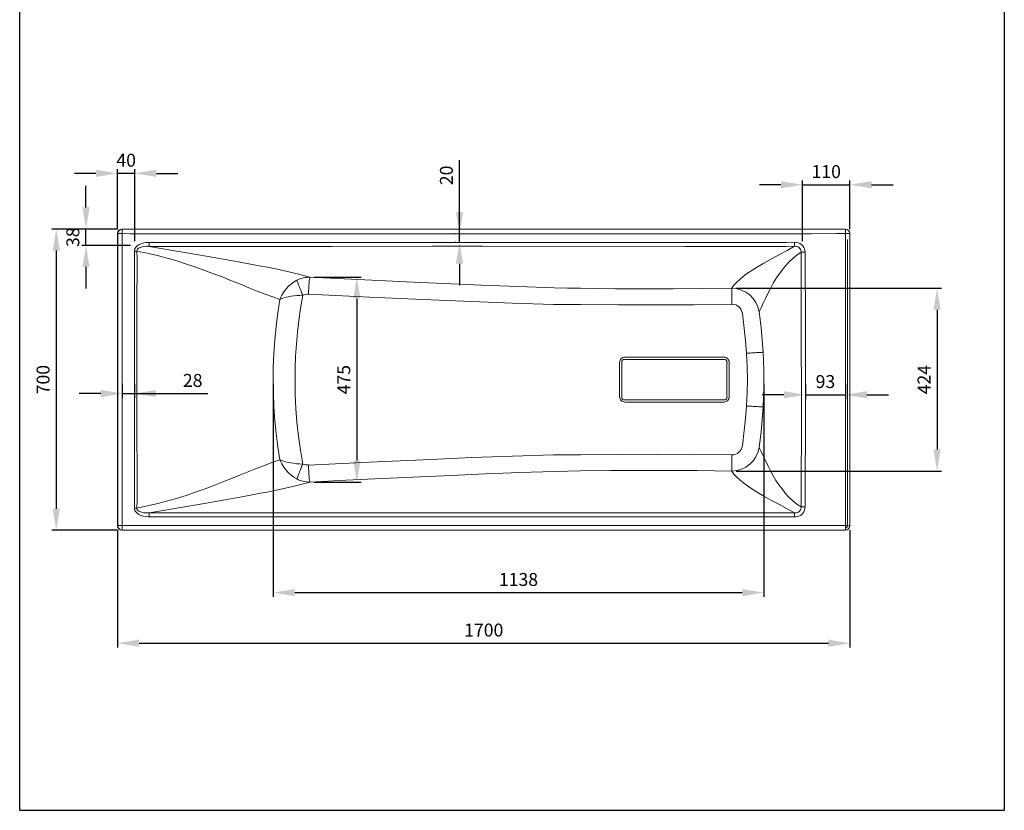
# Model space of a CAD drawing. Units: millimetres. Extents: x 87 to 2371, y 78 to 3747.
# Drawn here: x 87 to 2371, y 78 to 1913 of the extents above; entities that cross this region are included whole.
import ezdxf

# ---------------------------------------------------------------- set-up
doc = ezdxf.new("R2010")
doc.units = ezdxf.units.MM
doc.layers.add('COTATION', color=7, linetype='Continuous', true_color=0xababab)
doc.styles.add('COTATION', font='trebuc.ttf')
doc.dimstyles.new('BP', dxfattribs={"dimscale": 0, "dimtxt": 3, "dimasz": 4, "dimexe": 2, "dimexo": 0, "dimgap": 1, "dimtad": 1, "dimdec": 1, "dimzin": 0, "dimdsep": 46, "dimtxsty": 'COTATION', "dimcen": 1.5, "dimclrd": 256, "dimclre": 256, "dimclrt": 256, "dimadec": 0, "dimazin": 0, "dimtfac": 1, "dimtdec": 1, "dimtix": 1, "dimtmove": 0, "dimatfit": 2, "dimfxl": 1, "dimtolj": 1, "dimtzin": 0, "dimarcsym": 0})

# ---------------------------------------------------------------- blocks, each defined once
blk = doc.blocks.new('*D19')
at = {"layer": 'COTATION', "lineweight": -2, "ltscale": 10}
for p, q in [((675.3, 1067.4), (675.3, 573.2)), ((1813.6, 1067.4), (1813.6, 573.2)), ((725.3, 583.2), (1763.6, 583.2))]:
    blk.add_line(p, q, dxfattribs=at)
at = {"layer": 'COTATION'}
for points in [[(725.3, 591.5), (725.3, 574.8), (675.3, 583.2)], [(1763.6, 574.8), (1763.6, 591.5), (1813.6, 583.2)]]:
    blk.add_solid(points, dxfattribs=at)
at = {"layer": 'Defpoints', "color": 0}
for p in [(675.3, 1077.4), (1813.6, 1077.4), (1813.6, 583.2)]:
    blk.add_point(p, dxfattribs=at)
at = {"layer": 'COTATION', "insert": (1244.4, 628.7), "char_height": 30, "attachment_point": 2, "style": 'COTATION'}
blk.add_mtext('\\A1;1138', dxfattribs=at)
blk = doc.blocks.new('*D20')
at = {"layer": 'COTATION', "lineweight": -2, "ltscale": 10}
for p, q in [((1107.7, 1416), (1107.7, 1586.8)), ((1107.7, 1466), (1107.7, 1516)), ((1098.2, 1416), (1097.7, 1416)), ((1098.2, 1396.3), (1097.7, 1396.3)), ((1107.7, 1396.3), (1107.7, 1416)), ((1107.7, 1346.3), (1107.7, 1296.3))]:
    blk.add_line(p, q, dxfattribs=at)
at = {"layer": 'COTATION'}
for points in [[(1099.3, 1466), (1116, 1466), (1107.7, 1416)], [(1116, 1346.3), (1099.3, 1346.3), (1107.7, 1396.3)]]:
    blk.add_solid(points, dxfattribs=at)
at = {"layer": 'Defpoints', "color": 0}
for p in [(1107.7, 1416), (1108.2, 1416), (1108.2, 1396.3)]:
    blk.add_point(p, dxfattribs=at)
at = {"layer": 'COTATION', "insert": (1062.2, 1551.4), "char_height": 30, "attachment_point": 2, "rotation": 90, "style": 'COTATION'}
blk.add_mtext('\\A1;20', dxfattribs=at)
blk = doc.blocks.new('*D21')
at = {"layer": 'COTATION', "lineweight": -2, "ltscale": 10}
for p, q in [((325.2, 1067.4), (325.2, 1035.1)), ((353.5, 1067.4), (353.5, 1035.1)), ((275.2, 1045.1), (225.2, 1045.1)), ((325.2, 1045.1), (353.5, 1045.1)), ((353.5, 1045.1), (523.9, 1045.1)), ((403.5, 1045.1), (453.5, 1045.1))]:
    blk.add_line(p, q, dxfattribs=at)
at = {"layer": 'COTATION'}
for points in [[(275.2, 1036.8), (275.2, 1053.4), (325.2, 1045.1)], [(403.5, 1053.4), (403.5, 1036.8), (353.5, 1045.1)]]:
    blk.add_solid(points, dxfattribs=at)
at = {"layer": 'Defpoints', "color": 0}
for p in [(325.2, 1077.4), (353.5, 1077.4), (353.5, 1045.1)]:
    blk.add_point(p, dxfattribs=at)
at = {"layer": 'COTATION', "insert": (488.7, 1090.6), "char_height": 30, "attachment_point": 2, "style": 'COTATION'}
blk.add_mtext('\\A1;28', dxfattribs=at)
blk = doc.blocks.new('*D22')
at = {"layer": 'COTATION', "lineweight": -2, "ltscale": 10}
for p, q in [((1910, 1067.4), (1910, 1032.3)), ((2002.7, 1067.4), (2002.7, 1032.3)), ((1860, 1042.3), (1810, 1042.3)), ((1910, 1042.3), (2002.7, 1042.3)), ((2052.7, 1042.3), (2102.7, 1042.3))]:
    blk.add_line(p, q, dxfattribs=at)
at = {"layer": 'COTATION'}
for points in [[(1860, 1034), (1860, 1050.6), (1910, 1042.3)], [(2052.7, 1050.6), (2052.7, 1034), (2002.7, 1042.3)]]:
    blk.add_solid(points, dxfattribs=at)
at = {"layer": 'Defpoints', "color": 0}
for p in [(1910, 1077.4), (2002.7, 1077.4), (2002.7, 1042.3)]:
    blk.add_point(p, dxfattribs=at)
at = {"layer": 'COTATION', "insert": (1956.4, 1087.9), "char_height": 30, "attachment_point": 2, "style": 'COTATION'}
blk.add_mtext('\\A1;93', dxfattribs=at)
blk = doc.blocks.new('*D23')
at = {"layer": 'COTATION', "lineweight": -2, "ltscale": 10}
for p, q in [((314.3, 1426.9), (162.1, 1426.9)), ((172.1, 1376.9), (172.1, 777.9)), ((314.3, 727.9), (162.1, 727.9))]:
    blk.add_line(p, q, dxfattribs=at)
at = {"layer": 'COTATION'}
for points in [[(180.5, 1376.9), (163.8, 1376.9), (172.1, 1426.9)], [(163.8, 777.9), (180.5, 777.9), (172.1, 727.9)]]:
    blk.add_solid(points, dxfattribs=at)
at = {"layer": 'Defpoints', "color": 0}
for p in [(324.3, 1426.9), (172.1, 727.9), (324.3, 727.9)]:
    blk.add_point(p, dxfattribs=at)
at = {"layer": 'COTATION', "insert": (126.6, 1077.4), "char_height": 30, "attachment_point": 2, "rotation": 90, "style": 'COTATION'}
blk.add_mtext('\\A1;{700}', dxfattribs=at)
blk = doc.blocks.new('*D24')
at = {"layer": 'COTATION', "lineweight": -2, "ltscale": 10}
for p, q in [((314.3, 727.9), (314.3, 455.8)), ((2013.3, 727.9), (2013.3, 455.8)), ((364.3, 465.8), (1963.3, 465.8))]:
    blk.add_line(p, q, dxfattribs=at)
at = {"layer": 'COTATION'}
for points in [[(364.3, 474.2), (364.3, 457.5), (314.3, 465.8)], [(1963.3, 457.5), (1963.3, 474.2), (2013.3, 465.8)]]:
    blk.add_solid(points, dxfattribs=at)
at = {"layer": 'Defpoints', "color": 0}
for p in [(314.3, 737.9), (2013.3, 737.9), (2013.3, 465.8)]:
    blk.add_point(p, dxfattribs=at)
at = {"layer": 'COTATION', "insert": (1163.8, 511.3), "char_height": 30, "attachment_point": 2, "style": 'COTATION'}
blk.add_mtext('\\A1;{1700}', dxfattribs=at)
blk = doc.blocks.new('*D25')
at = {"layer": 'COTATION', "lineweight": -2, "ltscale": 10}
for p, q in [((770.3, 1315.2), (879.5, 1315.2)), ((869.5, 1265.2), (869.5, 889.7)), ((770.3, 839.7), (879.5, 839.7))]:
    blk.add_line(p, q, dxfattribs=at)
at = {"layer": 'COTATION'}
for points in [[(877.8, 1265.2), (861.1, 1265.2), (869.5, 1315.2)], [(861.1, 889.7), (877.8, 889.7), (869.5, 839.7)]]:
    blk.add_solid(points, dxfattribs=at)
at = {"layer": 'Defpoints', "color": 0}
for p in [(760.3, 1315.2), (760.3, 839.7), (869.5, 839.7)]:
    blk.add_point(p, dxfattribs=at)
at = {"layer": 'COTATION', "insert": (824.1, 1077.4), "char_height": 30, "attachment_point": 2, "rotation": 90, "style": 'COTATION'}
blk.add_mtext('\\A1;475', dxfattribs=at)
blk = doc.blocks.new('*D26')
at = {"layer": 'COTATION', "lineweight": -2, "ltscale": 10}
for p, q in [((1749, 1289.6), (2225.4, 1289.6)), ((2215.4, 1239.6), (2215.4, 915.3)), ((1749, 865.3), (2225.4, 865.3))]:
    blk.add_line(p, q, dxfattribs=at)
at = {"layer": 'COTATION'}
for points in [[(2223.8, 1239.6), (2207.1, 1239.6), (2215.4, 1289.6)], [(2207.1, 915.3), (2223.8, 915.3), (2215.4, 865.3)]]:
    blk.add_solid(points, dxfattribs=at)
at = {"layer": 'Defpoints', "color": 0}
for p in [(1739, 1289.6), (1739, 865.3), (2215.4, 865.3)]:
    blk.add_point(p, dxfattribs=at)
at = {"layer": 'COTATION', "insert": (2170.3, 1077.4), "char_height": 30, "attachment_point": 2, "rotation": 90, "style": 'COTATION'}
blk.add_mtext('\\A1;424', dxfattribs=at)
blk = doc.blocks.new('*D27')
at = {"layer": 'COTATION', "lineweight": -2, "ltscale": 10}
for p, q in [((264.3, 1556), (214.3, 1556)), ((314.3, 1426.9), (314.3, 1566)), ((354.3, 1556), (314.3, 1556)), ((354.3, 1398.9), (354.3, 1566)), ((404.3, 1556), (454.3, 1556))]:
    blk.add_line(p, q, dxfattribs=at)
at = {"layer": 'COTATION'}
for points in [[(264.3, 1547.7), (264.3, 1564.4), (314.3, 1556)], [(404.3, 1564.4), (404.3, 1547.7), (354.3, 1556)]]:
    blk.add_solid(points, dxfattribs=at)
at = {"layer": 'Defpoints', "color": 0}
for p in [(314.3, 1556), (314.3, 1416.9), (354.3, 1388.9)]:
    blk.add_point(p, dxfattribs=at)
at = {"layer": 'COTATION', "insert": (334.3, 1601.5), "char_height": 30, "attachment_point": 2, "style": 'COTATION'}
blk.add_mtext('\\A1;40', dxfattribs=at)
blk = doc.blocks.new('*D28')
at = {"layer": 'COTATION', "lineweight": -2, "ltscale": 10}
for p, q in [((241.1, 1476.9), (241.1, 1526.9)), ((314.3, 1426.9), (231.1, 1426.9)), ((241.1, 1388.9), (241.1, 1426.9)), ((344.3, 1388.9), (231.1, 1388.9)), ((241.1, 1338.9), (241.1, 1288.9))]:
    blk.add_line(p, q, dxfattribs=at)
at = {"layer": 'COTATION'}
for points in [[(232.8, 1476.9), (249.4, 1476.9), (241.1, 1426.9)], [(249.4, 1338.9), (232.8, 1338.9), (241.1, 1388.9)]]:
    blk.add_solid(points, dxfattribs=at)
at = {"layer": 'Defpoints', "color": 0}
for p in [(241.1, 1426.9), (324.3, 1426.9), (354.3, 1388.9)]:
    blk.add_point(p, dxfattribs=at)
at = {"layer": 'COTATION', "insert": (195.6, 1407.9), "char_height": 30, "attachment_point": 2, "rotation": 90, "style": 'COTATION'}
blk.add_mtext('\\A1;38', dxfattribs=at)
blk = doc.blocks.new('*D29')
at = {"layer": 'COTATION', "lineweight": -2, "ltscale": 10}
for p, q in [((1903.3, 1398.9), (1903.3, 1539.6)), ((2013.3, 1426.9), (2013.3, 1539.6)), ((1853.3, 1529.6), (1803.3, 1529.6)), ((1903.3, 1529.6), (2013.3, 1529.6)), ((2063.3, 1529.6), (2113.3, 1529.6))]:
    blk.add_line(p, q, dxfattribs=at)
at = {"layer": 'COTATION'}
for points in [[(1853.3, 1521.3), (1853.3, 1538), (1903.3, 1529.6)], [(2063.3, 1538), (2063.3, 1521.3), (2013.3, 1529.6)]]:
    blk.add_solid(points, dxfattribs=at)
at = {"layer": 'Defpoints', "color": 0}
for p in [(2013.3, 1529.6), (2013.3, 1416.9), (1903.3, 1388.9)]:
    blk.add_point(p, dxfattribs=at)
at = {"layer": 'COTATION', "insert": (1958.3, 1575.1), "char_height": 30, "attachment_point": 2, "style": 'COTATION'}
blk.add_mtext('\\A1;110', dxfattribs=at)

msp = doc.modelspace()

# ---------------------------------------------------------------- linework, layer by layer
at = {"color": 7, "linetype": 'Continuous', "lineweight": 0}
for p, q in [((314.8, 1416.5), (314.3, 1416.9)), ((314.3, 737.9), (314.3, 1416.9)), ((314.7, 1384.2), (314.8, 1416.5)), ((324.3, 1426.9), (324.8, 1426.5)), ((324.3, 1426.9), (2003.3, 1426.9)), ((324.8, 1426.5), (363, 1426.5)), ((1923.2, 1426.5), (2002.9, 1426.5)), ((2002.7, 1402.9), (2002.8, 1416.3)), ((2002.9, 1426.5), (2003.3, 1426.9)), ((2013.3, 1416.9), (2012.9, 1416.5)), ((2012.9, 1416.5), (2012.9, 1402.9)), ((2013.3, 1416.9), (2013.3, 737.9)), ((385.3, 1395.9), (387.7, 1395.9)), ((1865.5, 1396), (1884.7, 1396.1)), ((2007.9, 1402.9), (2007.9, 752)), ((2012.9, 1402.9), (2012.9, 752)), ((354, 1358.3), (353.8, 1375.4)), ((359.3, 1375.5), (359.5, 1358.3)), ((1884.7, 1386.8), (1865.5, 1386.7)), ((1900.1, 1370.4), (1900.1, 1372.9)), ((1802.8, 1235), (1807.2, 1198.5)), ((1767.9, 1195.7), (1763.7, 1230.9)), ((1510.4, 1129.5), (1701.6, 1129.5)), ((1510.4, 1124.5), (1701.7, 1124.5)), ((1479, 1056.8), (1479, 1098)), ((1484, 1056.9), (1484, 1098)), ((1728, 1098), (1728, 1056.9)), ((1733, 1098), (1733, 1056.8)), ((1701.7, 1030.5), (1510.4, 1030.5)), ((1701.6, 1025.4), (1510.4, 1025.4)), ((1763.7, 924), (1767.9, 959.2)), ((1807.2, 956.3), (1802.8, 919.9)), ((359.5, 796.6), (359.3, 779.3)), ((1900.1, 782), (1900.1, 784.5)), ((1909.2, 784.5), (1909.2, 782)), ((314.8, 738.4), (314.7, 770.7)), ((1865.5, 768.1), (1884.7, 768.1)), ((314.3, 737.9), (314.8, 738.4)), ((2002.8, 738.6), (2002.7, 752)), ((2007.9, 752), (2007.9, 738.4)), ((2012.9, 752), (2012.9, 738.4)), ((2012.9, 738.4), (2013.3, 737.9)), ((324.8, 728.4), (324.3, 727.9)), ((2003.3, 727.9), (324.3, 727.9)), ((363, 728.4), (324.8, 728.4)), ((1923.2, 728.4), (363, 728.4)), ((2002.9, 728.4), (1923.2, 728.4)), ((2003.3, 727.9), (2002.9, 728.4))]:
    msp.add_line(p, q, dxfattribs=at)
at = {"color": 5, "ltscale": 10}
msp.add_lwpolyline([(87.3, 3747.2), (2371.4, 3747.2), (2371.4, 78), (87.3, 78)], close=True, dxfattribs=at)
at = {"color": 7, "linetype": 'Continuous', "lineweight": 0, "flags": 128}
for points in [[(325, 1416.3), (325.1, 1396.3), (325.2, 1384.2)], [(363, 1416), (343, 1416.1), (325, 1416.3)], [(363, 1426.5), (597.6, 1426.5), (832.3, 1426.5), (1066.9, 1426.5), (1495.1, 1426.5), (1923.2, 1426.5)], [(2002.8, 1416.3), (1982.8, 1416.3), (1923.2, 1416)], [(2002.8, 1402.9), (2002.8, 1412.9), (2002.8, 1416.4)], [(353.7, 1375.4), (353.9, 1377.8), (354.4, 1380.2), (354.6, 1380.8), (355.8, 1383.2), (357.4, 1385.4), (360, 1388), (363, 1390.1), (368.1, 1392.7), (373.7, 1394.4), (379.5, 1395.4), (385.3, 1395.9)], [(1923.2, 1416), (1903.2, 1416), (1823.2, 1416), (1503.2, 1416), (933.1, 1416), (832.3, 1416), (597.6, 1416), (363, 1416)], [(387.7, 1395.9), (597.4, 1395.8), (809.6, 1395.9), (1044.2, 1396), (1161.5, 1396), (1630.8, 1395.9), (1865.5, 1396)], [(387.7, 1395.9), (387.7, 1392.8), (387.7, 1390), (387.7, 1387.9), (387.7, 1386.7)], [(1884.7, 1396.1), (1888.9, 1395.8), (1893, 1394.8), (1893.3, 1394.7), (1897.3, 1393), (1900.9, 1390.6), (1903.8, 1387.7), (1906.1, 1384.4), (1907.8, 1381), (1908.8, 1377.3), (1909.2, 1372.9)], [(1884.7, 1386.8), (1884.7, 1388), (1884.7, 1390.1), (1884.7, 1392.9), (1884.7, 1396.1)], [(2002.7, 752), (2002.7, 772), (2002.7, 852), (2002.7, 1172), (2002.7, 1402.9)], [(2002.8, 752), (2002.8, 762), (2002.8, 802), (2002.8, 962), (2002.8, 1182.4), (2002.8, 1402.9)], [(314.7, 770.7), (314.7, 885.8), (314.7, 1135), (314.7, 1384.2)], [(325.2, 1384.2), (325.2, 1364.2), (325.2, 1284.2), (325.2, 964.2), (325.2, 885.8), (325.2, 770.7)], [(353.7, 1375.4), (356.7, 1375.5), (359.3, 1375.5)], [(385.7, 1386.8), (380.7, 1386.8), (375.7, 1386.3), (371.1, 1385.5), (366.6, 1384.2), (364.2, 1383), (362, 1381.5), (360.5, 1379.8), (359.9, 1378.8), (359.3, 1376.9), (359.3, 1375.5), (359.3, 1375.5)], [(691, 1263.4), (674.2, 1269.2), (656.7, 1275.7), (638.3, 1282.9), (619.1, 1290.6), (599.2, 1298.7), (578.4, 1307), (556.8, 1315.6), (537.1, 1323.2), (516.7, 1330.8), (495.7, 1338.4), (474.1, 1345.7), (452, 1352.7), (429.6, 1359.3), (406.8, 1365.3), (383.3, 1370.8), (359.3, 1375.5)], [(387.7, 1386.7), (387.7, 1386.7), (385.7, 1386.8)], [(1865.5, 1386.7), (1630.8, 1386.7), (1161.5, 1386.8), (1044.2, 1386.8), (809.6, 1386.7), (597.4, 1386.6), (387.7, 1386.7)], [(387.7, 1386.7), (415.3, 1381.9), (442.9, 1377.1), (470.2, 1372.4), (497.5, 1367.7), (524.4, 1363), (551.1, 1358.4), (577.2, 1353.8), (602.7, 1349.2), (623, 1345.5), (642.7, 1341.8), (661.9, 1338.1), (680.5, 1334.3), (698.3, 1330.5), (715.1, 1326.7), (731.1, 1322.9), (746.2, 1319.1), (760.3, 1315.2)], [(1739, 1289.6), (1744.3, 1296.6), (1750.8, 1303.6), (1758.3, 1310.5), (1766.7, 1317.3), (1775.9, 1324.1), (1785.8, 1330.8), (1796.3, 1337.5), (1813.4, 1347.6), (1831.3, 1357.6), (1849.5, 1367.4), (1867.4, 1377.1), (1884.7, 1386.8)], [(1900.1, 1372.9), (1890.1, 1366.1), (1880.6, 1358.4), (1871.7, 1349.9), (1863.4, 1340.8), (1855.7, 1331.2), (1848.4, 1321.3), (1841.7, 1311.2), (1835.5, 1300.9), (1828.8, 1288.9), (1822.7, 1277), (1817.1, 1265.5), (1812, 1254.5), (1807.2, 1244.3), (1802.8, 1235)], [(1900.1, 1372.9), (1900.1, 1372.9), (1899.9, 1375.7), (1899.4, 1377.9), (1898.4, 1380.1), (1897.2, 1381.8), (1895.8, 1383.3), (1895.2, 1383.8), (1892.9, 1385.2), (1890.3, 1386.2), (1887.6, 1386.7), (1884.7, 1386.8), (1884.7, 1386.8)], [(1900.1, 1372.9), (1901.5, 1372.9), (1903.7, 1372.9), (1906.3, 1372.9), (1909.2, 1372.9)], [(1909.2, 1372.9), (1909.2, 1372.9), (1909.2, 1370.4)], [(354, 796.5), (353.6, 1019.9), (353.7, 1243.2), (354, 1358.3)], [(359.5, 1358.3), (359.4, 1243.2), (359.4, 1019.9), (359.5, 796.6)], [(1900.1, 784.5), (1900.6, 1019.1), (1900.5, 1194.7), (1900.1, 1370.4)], [(1909.2, 1370.4), (1909.9, 1194.8), (1910, 1019.1), (1909.2, 784.5)], [(691, 1263.4), (691, 1263.4), (691, 1263.4), (691.1, 1263.5), (691.1, 1263.7), (693.1, 1268.7), (695.6, 1273.5), (700.1, 1281.1), (705.6, 1288.2), (711.7, 1294.7), (717.5, 1299.7), (723.8, 1304.2), (730.4, 1308)], [(730.4, 1308), (730.8, 1306.6), (731.5, 1304.7), (732.2, 1302.6), (733.1, 1300.2), (734.2, 1297.4), (735.3, 1294.5), (736.5, 1291.3), (737.9, 1287.9), (739.3, 1284.4), (740.7, 1280.8), (742.2, 1277.1), (743.8, 1273.4)], [(760.3, 1315.2), (760, 1313.6), (759.6, 1310.8), (759.2, 1306.9), (758.8, 1301.9), (758.3, 1296.1), (757.9, 1289.6), (757.5, 1282.7), (757.1, 1275.6)], [(760.3, 1315.2), (840.1, 1311.1), (999.8, 1303.5), (1159.5, 1296.6), (1243.5, 1293.3), (1327.5, 1290.6)], [(1327.5, 1290.6), (1358.1, 1289.8), (1388.6, 1289.3)], [(1388.6, 1289.3), (1468.6, 1288.4), (1536.2, 1288.1), (1603.8, 1288.2), (1671.4, 1288.7), (1739, 1289.6)], [(1739, 1289.6), (1739, 1287.6), (1739.1, 1284.6), (1739.1, 1280.7), (1739.2, 1276), (1739.3, 1270.7), (1739.4, 1264.8), (1739.5, 1258.6), (1739.6, 1252.1)], [(691, 891.5), (686.3, 921.8), (682.4, 952.2), (679.3, 982.7), (677.1, 1013.5), (675.8, 1044.4), (675.3, 1075.3), (675.6, 1106.7), (676.9, 1138), (679.1, 1169.3), (682.1, 1200.8), (686.1, 1232.1), (691, 1263.4)], [(743.8, 1273.4), (736.8, 1273), (729.9, 1272.5), (723.2, 1271.8), (716.8, 1270.8), (710.8, 1269.7), (705.2, 1268.4), (699.8, 1266.9), (696.5, 1265.7), (694.5, 1264.9), (693.2, 1264.4), (692.4, 1264), (691.9, 1263.8), (691.6, 1263.7), (691.4, 1263.6), (691.3, 1263.5), (691.2, 1263.5), (691.1, 1263.4), (691.1, 1263.4), (691.1, 1263.4), (691, 1263.4), (691, 1263.4), (691, 1263.4), (691, 1263.4), (691, 1263.4)], [(743.8, 1273.4), (738.6, 1242.5), (734.7, 1214.9), (731.6, 1187.2), (729.1, 1159.4), (727.4, 1131.5), (726.3, 1103.4), (726, 1075.4), (726.6, 1043), (728.1, 1010.7), (730.5, 978.4), (734, 946), (738.4, 913.7), (743.8, 881.5)], [(1325.4, 1251.7), (1230.6, 1254.8), (1135.9, 1258.5), (1041.2, 1262.4), (899.1, 1268.7), (757.1, 1275.6)], [(1388.1, 1251.8), (1356.7, 1251.6), (1325.4, 1251.7)], [(1739.6, 1252.1), (1651.7, 1251), (1563.9, 1250.6), (1476, 1250.9), (1388.1, 1251.8)], [(1773.7, 1138.7), (1771.1, 1167.2), (1767.9, 1195.7)], [(1807.2, 1198.5), (1809.8, 1169.8), (1811.8, 1140.9)], [(1811.8, 1140.9), (1811, 1140.9), (1809.9, 1140.8), (1808.4, 1140.7), (1806.5, 1140.6), (1804.3, 1140.5), (1801.7, 1140.3), (1798.9, 1140.2), (1795.8, 1140), (1792.5, 1139.8), (1789, 1139.6), (1785.3, 1139.4), (1781.5, 1139.2), (1777.6, 1138.9), (1773.7, 1138.7)], [(1773.7, 1016.2), (1775, 1046.7), (1775.4, 1077.3), (1775, 1108), (1773.7, 1138.7)], [(1811.8, 1140.9), (1812.8, 1120.9), (1813.4, 1101), (1813.6, 1080.9), (1813.5, 1060.9), (1812.9, 1037.4), (1811.8, 1014)], [(1767.9, 959.2), (1771.1, 987.6), (1773.7, 1016.2)], [(1811.8, 1014), (1811, 1014), (1809.9, 1014.1), (1808.4, 1014.2), (1806.5, 1014.3), (1804.3, 1014.4), (1801.7, 1014.6), (1798.9, 1014.7), (1795.8, 1014.9), (1792.5, 1015.1), (1789, 1015.3), (1785.3, 1015.5), (1781.5, 1015.7), (1777.6, 1016), (1773.7, 1016.2)], [(1811.8, 1014), (1809.8, 985.1), (1807.2, 956.3)], [(1802.8, 919.9), (1807.2, 910.6), (1812, 900.4), (1817.1, 889.4), (1822.7, 877.9), (1828.8, 866), (1835.5, 854), (1841.7, 843.7), (1848.4, 833.6), (1855.7, 823.7), (1863.4, 814.1), (1871.7, 805), (1880.6, 796.5), (1890.1, 788.8), (1900.1, 782)], [(359.3, 779.3), (383.8, 784.2), (407.6, 789.8), (430.9, 796), (453.6, 802.6), (475.7, 809.7), (496.8, 816.9), (517.4, 824.3), (537.4, 831.8), (556.8, 839.3), (578.4, 847.9), (599.2, 856.2), (619.1, 864.3), (638.3, 872), (656.7, 879.1), (674.2, 885.7), (691, 891.5)], [(730.4, 846.9), (723.6, 850.8), (717.3, 855.4), (711.3, 860.6), (705.2, 867.2), (699.8, 874.3), (695.3, 881.9), (693, 886.6), (692.2, 888.2), (691.5, 889.8), (691, 891.5)], [(691, 891.5), (691, 891.5), (691, 891.5), (691, 891.5), (691.1, 891.5), (691.3, 891.4), (691.9, 891.1), (694.9, 889.8), (699.5, 888.1), (704.6, 886.6), (710.3, 885.3), (716.4, 884.1), (722.8, 883.2), (729.6, 882.4), (736.6, 881.8), (743.8, 881.5)], [(757.1, 879.3), (899.1, 886.2), (1041.2, 892.4), (1135.9, 896.4), (1230.6, 900.1), (1325.4, 903.2)], [(1325.4, 903.2), (1356.7, 903.2), (1388.1, 903.1)], [(1388.1, 903.1), (1476, 904), (1563.8, 904.3), (1651.7, 903.9), (1739.6, 902.7)], [(1739, 865.3), (1739, 867.3), (1739.1, 870.3), (1739.1, 874.2), (1739.2, 878.9), (1739.3, 884.2), (1739.4, 890.1), (1739.5, 896.3), (1739.6, 902.7)], [(730.4, 846.9), (730.8, 848.3), (731.5, 850.2), (732.2, 852.3), (733.1, 854.7), (734.2, 857.4), (735.3, 860.4), (736.5, 863.6), (737.9, 866.9), (739.3, 870.5), (740.7, 874.1), (742.2, 877.8), (743.8, 881.5)], [(760.3, 839.7), (760, 841.3), (759.6, 844.1), (759.2, 848), (758.8, 853), (758.3, 858.8), (757.9, 865.2), (757.5, 872.2), (757.1, 879.3)], [(1327.5, 864.3), (1247.6, 861.8), (1167.7, 858.7), (1087.9, 855.3), (928.2, 848.1), (844.2, 844), (760.3, 839.7)], [(1388.6, 865.6), (1358.1, 865.1), (1327.5, 864.3)], [(1739, 865.3), (1659, 866.3), (1591.4, 866.8), (1523.8, 866.8), (1456.2, 866.4), (1388.6, 865.6)], [(1884.7, 768.1), (1867.4, 777.8), (1849.5, 787.5), (1831.3, 797.3), (1813.4, 807.3), (1796.3, 817.4), (1785.8, 824.1), (1775.9, 830.8), (1766.7, 837.6), (1758.3, 844.4), (1750.8, 851.3), (1744.3, 858.3), (1739, 865.3)], [(760.3, 839.7), (745.9, 835.7), (730.6, 831.8), (714.2, 827.9), (697.1, 824.1), (679.1, 820.3), (660.9, 816.6), (642, 813), (622.6, 809.3), (602.7, 805.7), (577.2, 801.1), (551.1, 796.5), (524.4, 791.9), (497.5, 787.2), (470.2, 782.5), (442.9, 777.8), (415.3, 773), (387.7, 768.2)], [(385.3, 759), (379.1, 759.5), (372.9, 760.7), (367, 762.7), (363.7, 764.3), (360.7, 766.4), (357.9, 768.9), (355.7, 771.8), (354.7, 774.1), (354, 776.4), (353.7, 779.4)], [(353.8, 779.4), (353.8, 779.5), (354, 796.5)], [(353.8, 779.5), (356.7, 779.4), (359.3, 779.3)], [(359.3, 779.3), (359.3, 779.3), (359.4, 777.5), (360.2, 775.4), (360.7, 774.8), (362.3, 773.2), (364.2, 771.9), (364.8, 771.6), (367.4, 770.5), (370.1, 769.6), (375.2, 768.6), (380.4, 768.1), (385.7, 768.1)], [(1909.2, 782), (1908.9, 778.1), (1908, 774.4), (1907.9, 774.3), (1906.3, 770.7), (1904.1, 767.5), (1901.4, 764.7), (1898.3, 762.5), (1894.9, 760.7), (1891.2, 759.6), (1888, 759), (1884.7, 758.8)], [(1884.7, 768.1), (1884.7, 768.1), (1889, 768.4), (1891.3, 769), (1893.6, 770), (1895.5, 771.4), (1897.2, 773), (1898.5, 775), (1899.5, 777.2), (1900, 779.6), (1900.1, 782), (1900.1, 782)], [(1900.1, 782), (1901.5, 782), (1903.7, 782), (1906.3, 782), (1909.2, 782)], [(325.2, 770.7), (325.1, 750.7), (325, 738.6)], [(387.8, 759), (387.7, 759), (385.3, 759)], [(385.7, 768.1), (387.7, 768.2), (387.7, 768.2)], [(387.7, 768.2), (622.4, 768.3), (857, 768.2), (1091.7, 768.1), (1326.3, 768.2), (1865.5, 768.1)], [(387.7, 768.2), (387.7, 767), (387.7, 764.9), (387.7, 762.1), (387.8, 759)], [(1865.5, 758.9), (1326.3, 759), (1091.7, 758.8), (857, 759), (622.4, 759.1), (387.8, 759)], [(1884.7, 758.8), (1884.7, 758.8), (1865.5, 758.9)], [(1884.7, 768.1), (1884.7, 766.9), (1884.7, 764.8), (1884.7, 762), (1884.7, 758.8)], [(325, 738.6), (345, 738.8), (363, 738.9)], [(363, 738.9), (383, 738.9), (463, 738.9), (783, 738.9), (1353.1, 738.9), (1688.5, 738.9), (1923.2, 738.9)], [(1923.2, 738.9), (1943.2, 738.8), (2002.8, 738.6)]]:
    msp.add_lwpolyline(points, dxfattribs=at)
at = {"color": 7, "linetype": 'Continuous', "lineweight": 0}
for centre, radius, start, end in [((324.8, 1416.5), 10, 90.0205, 179.9793), ((322.5, 1523.3), 107.1, 265.8539, 271.3353), ((213.5, 1418.8), 111.5, 358.7153, 3.9843), ((2222.8, 1418.8), 220, 177.9936, 180.6424), ((2005.2, 1570.9), 154.6, 269.0933, 272.8456), ((2002.9, 1416.5), 10, 0.0201, 89.9798), ((759.9, 1250.5), 64.7, 89.6252, 117.201), ((1738.4, 1224.4), 65.2, 9.3539, 89.5274), ((755.3, 1244.8), 30.9, 86.7748, 112.0253), ((1739.9, 1228.2), 24, 6.5837, 90.7082), ((1490.8, 1117.7), 11.8, 89.7034, 180.2966), ((1490.8, 1117.7), 6.82, 89.7039, 180.2968), ((1721.3, 1117.7), 11.8, 359.7032, 90.2965), ((1721.2, 1117.7), 6.82, 359.7031, 90.2962), ((1490.8, 1037.2), 11.8, 179.7035, 270.2965), ((1490.8, 1037.2), 6.82, 179.7032, 270.2961), ((1721.3, 1037.2), 11.8, 269.7036, 0.2966), ((1721.2, 1037.2), 6.82, 269.7039, 0.2968), ((1738.4, 930.5), 65.2, 270.4727, 350.6459), ((1739.9, 926.8), 24, 269.3956, 353.3125), ((755.3, 909.9), 30.6, 247.8724, 273.3274), ((759.9, 904.3), 64.6, 242.7922, 270.3816), ((322.5, 631.6), 107.1, 88.6647, 94.1461), ((324.8, 738.4), 10, 180.0207, 269.9795), ((213.5, 736.1), 111.5, 356.0157, 1.2847), ((2222.8, 736.1), 220, 179.3576, 182.0064), ((2005.2, 584), 154.6, 87.1544, 90.9067), ((2002.9, 738.4), 10, 270.0202, 359.9799), ((2002.9, 738.4), 5, 270.0209, 359.9794)]:
    msp.add_arc(centre, radius, start, end, dxfattribs=at)
for centre, major_axis, ratio, start_param, end_param in [((324.3, 1416.9), (7.07, -7.07), 0.999695, 2.356347, 3.926839), ((2003.3, 1416.9), (-7.07, -7.07), 0.999695, 2.356347, 3.926839), ((1367.6, 1240.8), (1281.8, -13.9), 0.08621, 4.809601, 4.824944), ((1844.4, 1240.8), (1281.8, 13.9), 0.08621, 4.599834, 4.615177), ((1367.6, 1240.8), (-13.9, 1281.8), 0.08621, 4.599834, 4.615177), ((1844.4, 1240.8), (13.9, 1281.8), 0.08621, 1.668008, 1.683351), ((1367.6, 914.1), (13.9, 1281.8), 0.08621, 4.809601, 4.824944), ((1844.4, 914.1), (-13.9, 1281.8), 0.08621, 1.458242, 1.473585), ((1367.6, 914.1), (1281.8, 13.9), 0.08621, 1.458242, 1.473585), ((1844.4, 914.1), (1281.8, -13.9), 0.08621, 1.668008, 1.683351), ((324.3, 737.9), (7.07, 7.07), 0.999695, 2.356347, 3.926839), ((2003.3, 737.9), (-7.07, 7.07), 0.999695, 2.356347, 3.926839)]:
    msp.add_ellipse(centre, major_axis=major_axis, ratio=ratio, start_param=start_param, end_param=end_param, dxfattribs=at)
for points, start_tangent, end_tangent in [([(1490.9, 1124.5), (1510.4, 1124.5)], (0.999997, -0.002443), (0.999999, -0.001109)), ([(1701.7, 1124.5), (1721.2, 1124.5)], (0.999999, 0.001109), (0.999997, 0.002443)), ([(1484, 1098), (1484, 1117.6)], (-0.001109, 0.999999), (-0.00245, 0.999997)), ([(1728.1, 1117.6), (1728, 1098)], (-0.00245, -0.999997), (-0.001109, -0.999999)), ([(1484, 1037.3), (1484, 1056.9)], (0.00245, 0.999997), (0.001109, 0.999999)), ([(1728, 1056.9), (1728.1, 1037.3)], (0.001109, -0.999999), (0.00245, -0.999997)), ([(1510.4, 1030.5), (1490.9, 1030.4)], (-0.999999, -0.001109), (-0.999997, -0.002443)), ([(1721.2, 1030.4), (1701.7, 1030.5)], (-0.999997, 0.002443), (-0.999999, 0.001109))]:
    msp.add_spline(points, degree=3, dxfattribs=dict(at, start_tangent=start_tangent, end_tangent=end_tangent))

# ---------------------------------------------------------------- dimensions: what is measured, and where the dimension line sits
at = {"layer": 'COTATION', "ltscale": 10}
for base, p1, p2, picture, middle in [((314.3, 1556), (354.3, 1388.9), (314.3, 1416.9), '*D27', (334.3, 1556)), ((2013.3, 1529.6), (1903.3, 1388.9), (2013.3, 1416.9), '*D29', (1958.3, 1529.6)), ((353.5, 1045.1), (325.2, 1077.4), (353.5, 1077.4), '*D21', (488.7, 1045.1)), ((1813.6, 583.2), (675.3, 1077.4), (1813.6, 1077.4), '*D19', (1244.4, 583.2)), ((2002.7, 1042.3), (1910, 1077.4), (2002.7, 1077.4), '*D22', (1956.4, 1042.3))]:
    dim = msp.add_linear_dim(base=base, p1=p1, p2=p2, dimstyle='BP', override={"dimscale": 1, "dimtxt": 30, "dimasz": 50, "dimexe": 10, "dimexo": 10, "dimgap": 15, "dimdec": 0, "dimcen": -1.5, "dimtdec": 0, "dimtix": 0, "dimatfit": 0}, dxfattribs=at)
    dim.commit()
    dim.dimension.update_dxf_attribs({"geometry": picture, "text_midpoint": middle, "dimtype": 160})
for base, p1, p2, angle, picture, middle in [((1107.7, 1416), (1108.2, 1396.3), (1108.2, 1416), 90, '*D20', (1107.7, 1551.4)), ((241.1, 1426.9), (354.3, 1388.9), (324.3, 1426.9), 90, '*D28', (241.1, 1407.9)), ((869.4745, 839.7089), (760.3423, 1315.1779), (760.3423, 839.7089), 270, '*D25', (869.4745, 1077.4434)), ((2215.4, 865.3), (1739, 1289.6), (1739, 865.3), 270, '*D26', (2215.4, 1077.4))]:
    dim = msp.add_linear_dim(base=base, p1=p1, p2=p2, angle=angle, dimstyle='BP', override={"dimscale": 1, "dimtxt": 30, "dimasz": 50, "dimexe": 10, "dimexo": 10, "dimgap": 15, "dimdec": 0, "dimcen": -1.5, "dimtdec": 0, "dimtix": 0, "dimatfit": 0}, dxfattribs=at)
    dim.commit()
    dim.dimension.update_dxf_attribs({"geometry": picture, "text_midpoint": middle, "dimtype": 160})
dim = msp.add_linear_dim(base=(172.1, 727.9), p1=(324.3, 1426.9), p2=(324.3, 727.9), angle=90, text='{700}', dimstyle='BP', override={"dimscale": 1, "dimtxt": 30, "dimasz": 50, "dimexe": 10, "dimexo": 10, "dimgap": 15, "dimdec": 0, "dimcen": -1.5, "dimtdec": 0, "dimtix": 0, "dimatfit": 0, "dimtolj": 1}, dxfattribs=at)
dim.commit()
dim.dimension.update_dxf_attribs({"geometry": '*D23', "text_midpoint": (172.1, 1077.4), "dimtype": 160})
dim = msp.add_linear_dim(base=(2013.3, 465.8), p1=(314.3, 737.9), p2=(2013.3, 737.9), text='{1700}', dimstyle='BP', override={"dimscale": 1, "dimtxt": 30, "dimasz": 50, "dimexe": 10, "dimexo": 10, "dimgap": 15, "dimdec": 0, "dimcen": -1.5, "dimtdec": 0, "dimtix": 0, "dimatfit": 0, "dimtolj": 1}, dxfattribs=at)
dim.commit()
dim.dimension.update_dxf_attribs({"geometry": '*D24', "text_midpoint": (1163.8, 465.8), "dimtype": 160})

doc.saveas('drawing.dxf')
